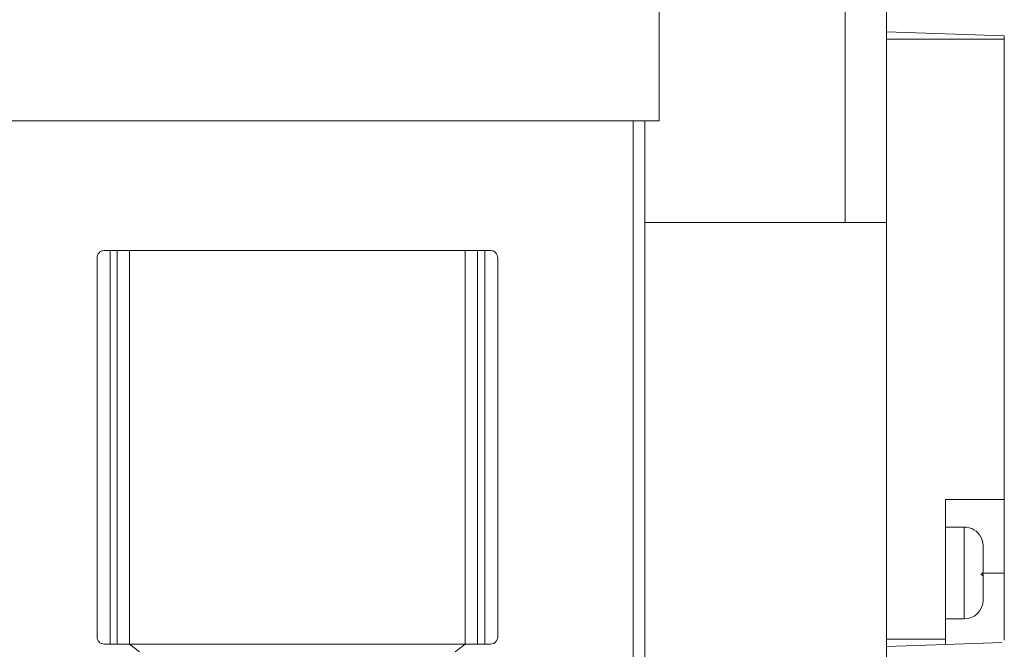
# Model space of a CAD drawing. Units: inches. Extents: x 0.5 to 14, y 0.1 to 17.
# Drawn here: x 5.2 to 5.4, y 12.2 to 12.3 of the extents above; entities that cross this region are included whole.
import ezdxf

# ---------------------------------------------------------------- set-up
doc = ezdxf.new("R2010")
doc.units = ezdxf.units.IN
doc.header["$LTSCALE"] = 0.75
doc.header["$MEASUREMENT"] = 0

msp = doc.modelspace()

# ---------------------------------------------------------------- linework, layer by layer
at = {"linetype": 'Continuous', "lineweight": 15}
for p, q in [((5.354692607418521, 12.27702012057791), (5.354692607418521, 12.25327013360645)), ((5.386229120272699, 12.27702012057791), (5.386229120272699, 12.23602013287993)), ((5.393270511325785, 12.23602013287993), (5.393270511325785, 12.27702012057791)), ((5.41327051122158, 12.26772170799396), (5.393270511325785, 12.26842012659244)), ((5.41327051122158, 12.26717013036583), (5.393270511325785, 12.26717013036583)), ((5.41327051122158, 12.26772170799396), (5.41327051122158, 12.26717013036583)), ((5.41327051122158, 12.26717013036583), (5.41327051122158, 12.18902011049487)), ((5.350270511836278, 12.25327013360645), (5.236270512773999, 12.25327013360645)), ((5.350270511836278, 12.25327013360645), (5.350270511836278, 12.14202011744279)), ((5.352270512398771, 12.25327013360645), (5.350270511836278, 12.25327013360645)), ((5.352270512398771, 12.25327013360645), (5.352270512398771, 12.14202011744279)), ((5.354692607418521, 12.25327013360645), (5.352270512398771, 12.25327013360645)), ((5.352270512398771, 12.23602013287993), (5.386229120272699, 12.23602013287993)), ((5.386229120272699, 12.23602013287993), (5.393270511325785, 12.23602013287993)), ((5.393270511325785, 12.23602013287993), (5.393270511325785, 12.16202011573444)), ((5.259270513742692, 12.16565497241093), (5.259270513742692, 12.23007011094842)), ((5.260470511880211, 12.23127012375244), (5.26147051766139, 12.23127012375244)), ((5.26147051766139, 12.23127012375244), (5.26147051766139, 12.16445495960692)), ((5.262698470142642, 12.23127012375244), (5.26147051766139, 12.23127012375244)), ((5.262698470142642, 12.16445495960692), (5.262698470142642, 12.23127012375244)), ((5.262698470142642, 12.23127012375244), (5.264770508872946, 12.23127012375244)), ((5.264770508872946, 12.23127012375244), (5.264770508872946, 12.16445495960692)), ((5.321770508404086, 12.23127012375244), (5.264770508872946, 12.23127012375244)), ((5.321770508404086, 12.16445495960692), (5.321770508404086, 12.23127012375244)), ((5.321770508404086, 12.23127012375244), (5.323842554467635, 12.23127012375244)), ((5.323842554467635, 12.23127012375244), (5.323842554467635, 12.16445495960692)), ((5.325070514282135, 12.23127012375244), (5.323842554467635, 12.23127012375244)), ((5.325070514282135, 12.16445495960692), (5.325070514282135, 12.23127012375244)), ((5.325070514282135, 12.23127012375244), (5.326070512730066, 12.23127012375244)), ((5.327270510867585, 12.23007011094842), (5.327270510867585, 12.16565497241093)), ((5.4032705111591, 12.18902011049487), (5.41327051122158, 12.18902011049487)), ((5.4032705111591, 12.18902011049487), (5.4032705111591, 12.16527012352341)), ((5.41327051122158, 12.17652011889583), (5.41327051122158, 12.18902011049487)), ((5.406470511692422, 12.18432011412296), (5.4032705111591, 12.18432011412296)), ((5.406470511692422, 12.16872012366871), (5.406470511692422, 12.18432011412296)), ((5.409670511309084, 12.18110342861572), (5.409670511309084, 12.17674771359997)), ((5.409670179479583, 12.17652011889583), (5.41327051122158, 12.17652011889583)), ((5.409670511309084, 12.1759075286392), (5.409670511309084, 12.17636189672363)), ((5.41327051122158, 12.17652011889583), (5.41327051122158, 12.16511648192493)), ((5.409670511309084, 12.1759075286392), (5.409670511309084, 12.1719201187021)), ((5.4032705111591, 12.16872012366871), (5.406470511692422, 12.16872012366871)), ((5.26147051766139, 12.16445495960692), (5.260470511880211, 12.16445495960692)), ((5.26147051766139, 12.16445495960692), (5.262698470142642, 12.16445495960692)), ((5.264770508872946, 12.16445495960692), (5.262698470142642, 12.16445495960692)), ((5.264770508872946, 12.16445495960692), (5.266469358581023, 12.16311511641823)), ((5.321770508404086, 12.16445495960692), (5.264770508872946, 12.16445495960692)), ((5.320071666029254, 12.16311511641823), (5.321770508404086, 12.16445495960692)), ((5.323842554467635, 12.16445495960692), (5.321770508404086, 12.16445495960692)), ((5.323842554467635, 12.16445495960692), (5.325070514282135, 12.16445495960692)), ((5.326070512730066, 12.16445495960692), (5.325070514282135, 12.16445495960692)), ((5.4032705111591, 12.16527012352341), (5.393270511325785, 12.16527012352341)), ((5.4032705111591, 12.16527012352341), (5.4032705111591, 12.16436933659604)), ((5.412856655016171, 12.16470409365182), (5.4032705111591, 12.16436933659604)), ((5.4032705111591, 12.16436933659604), (5.393270511325785, 12.1640201272968))]:
    msp.add_line(p, q, dxfattribs=at)
for centre, radius, start, end in [((5.406470511353167, 12.1811201226483), 0.003200000000000029, 28.14523433355509, 90), ((5.406470511353167, 12.1719201226483), 0.003200000000000003, 270.0000000000008, 0)]:
    msp.add_arc(centre, radius, start, end, dxfattribs=at)
for points, knots in [([(5.259270513742692, 12.23007011094842), (5.259270522700618, 12.23007379703456), (5.259270860857207, 12.23021294463096), (5.259327244549944, 12.23053094652825), (5.259586504049473, 12.23093246435768), (5.260003556323014, 12.23121712693464), (5.260328560476772, 12.23125401307006), (5.260470511880214, 12.23127012375244)], [0, 0, 0, 0, 0.006809401411768405, 0.257050921918636, 0.585770298001005, 0.8190777352682584, 1, 1, 1, 1]), ([(5.32607051273007, 12.23127012375244), (5.326212464583818, 12.23125401305194), (5.326537469768578, 12.231217126875), (5.326954510653607, 12.23093246510107), (5.327213825220944, 12.23053094568165), (5.327270067623779, 12.23021294449363), (5.327270499428856, 12.23007379703455), (5.327270510867589, 12.23007011094842)], [0, 0, 0, 0, 0.1809224363701146, 0.4142300949728074, 0.7429488273433812, 0.9931905852508114, 1, 1, 1, 1]), ([(5.409670511309088, 12.18107708758667), (5.409669532024751, 12.18113800498224), (5.40966235142696, 12.1815846814991), (5.409544994380216, 12.18213239779971), (5.409322370564936, 12.18256860633544), (5.409278085342422, 12.18265537868746)], [0, 0, 0, 0, 0.1122966260912703, 0.8234144833554132, 1, 1, 1, 1]), ([(5.409278085342422, 12.18265537868746), (5.409427241019216, 12.18231102462834), (5.409644095598807, 12.18181037486207), (5.409664226674693, 12.18127162014448), (5.409670511309088, 12.18110342861572)], [0, 0, 0, 0, 0.6878142811975761, 0.9999999999999999, 0.9999999999999999, 0.9999999999999999, 0.9999999999999999]), ([(5.409670511309088, 12.17674771359997), (5.409652537842518, 12.1766576661173), (5.409618451759528, 12.17648689405412), (5.409388405014294, 12.17633105089644), (5.409279661074223, 12.17625738326431)], [0, 0, 0, 0, 0.5272963329254774, 1, 1, 1, 1]), ([(5.409279661074223, 12.17625738326431), (5.409429477399534, 12.17617895742965), (5.409645312536398, 12.17606597207428), (5.409664608986148, 12.17594464093562), (5.409670511309088, 12.17590752863919)], [0, 0, 0, 0, 0.6941238923815192, 1, 1, 1, 1]), ([(5.260470511880214, 12.16445495960692), (5.260328560476772, 12.16447107028929), (5.260003556323014, 12.16450795642472), (5.259586504049473, 12.16479261900168), (5.259327244549944, 12.16519413683111), (5.259270860857207, 12.16551213872839), (5.259270522700618, 12.1656512863248), (5.259270513742692, 12.16565497241093)], [0, 0, 0, 0, 0.1809222647317416, 0.4142297019989951, 0.7429490780813641, 0.9931905985882317, 1, 1, 1, 1]), ([(5.327270510867589, 12.16565497241093), (5.327270499428856, 12.16565128632481), (5.327270067623779, 12.16551213886572), (5.327213825220944, 12.1651941376777), (5.326954510653607, 12.16479261825828), (5.326537469768578, 12.16450795648435), (5.326212464583818, 12.16447107030742), (5.32607051273007, 12.16445495960692)], [0, 0, 0, 0, 0.006809414749188606, 0.2570511726566188, 0.5857699050271926, 0.8190775636298855, 1, 1, 1, 1])]:
    msp.add_open_spline(points, degree=3, knots=knots, dxfattribs=at)

doc.saveas('drawing.dxf')
